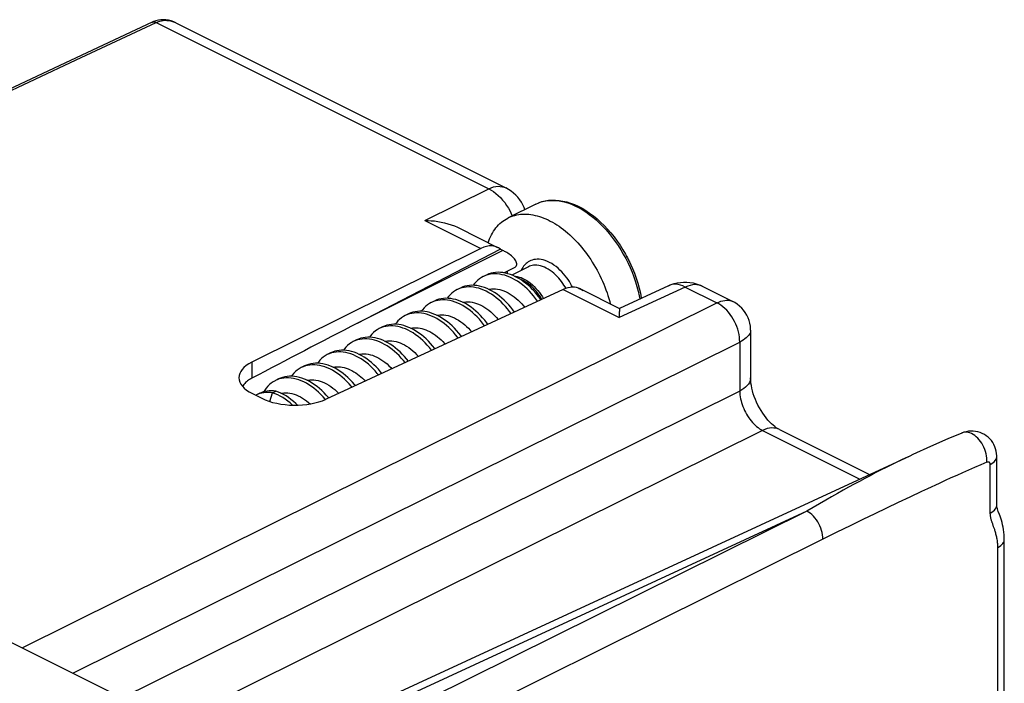
# Model space of a CAD drawing. Units: millimetres. Extents: x -29 to 20.2, y -33.4 to 33.3.
# Drawn here: x -1.7 to 19.7, y 18.9 to 33.3 of the extents above; entities that cross this region are included whole.
import ezdxf

# ---------------------------------------------------------------- set-up
doc = ezdxf.new("R2010")
doc.units = ezdxf.units.MM
doc.header["$LTSCALE"] = 16.335
doc.layers.get('0').update_dxf_attribs({"linetype": 'CONTINUOUS'})
doc.layers.add('DRAFT', color=7, linetype='CONTINUOUS')
doc.layers.add('RACCORDO', color=7, linetype='CONTINUOUS')

msp = doc.modelspace()

# ---------------------------------------------------------------- linework, layer by layer
at = {"color": 253, "linetype": 'CONTINUOUS'}
for p, q in [((-0.51, 32.455), (1.231, 33.271)), ((1.231, 33.271), (8.474, 29.65)), ((7.084, 28.96), (8.474, 29.65)), ((7.084, 28.96), (8.304, 28.35)), ((8.781, 28.307), (5.617, 26.724)), ((10.097, 27.454), (11.316, 26.844)), ((12.755, 27.509), (11.316, 26.844)), ((12.388, 27.539), (12.388, 27.539)), ((12.755, 27.509), (13.445, 27.164)), ((3.314, 25.875), (3.314, 25.526)), ((18.777, 24.332), (18.777, 24.331)), ((19.399, 22.588), (19.399, 23.649)), ((17.391, 22.817), (17.138, 22.696)), ((17.646, 22.938), (17.391, 22.817)), ((15.4, 22.63), (3.03, 16.917)), ((16.883, 22.573), (16.622, 22.446)), ((17.138, 22.696), (16.883, 22.573)), ((16.348, 22.313), (16.059, 22.171)), ((16.622, 22.446), (16.348, 22.313)), ((19.472, 22.293), (19.451, 22.352)), ((16.059, 22.171), (15.753, 22.02)), ((19.563, 12.545), (19.563, 21.839))]:
    msp.add_line(p, q, dxfattribs=at)
at = {"color": 7, "linetype": 'CONTINUOUS'}
for p, q in [((1.173, 33.29), (1.144, 33.278)), ((1.657, 33.262), (1.657, 33.262)), ((9.497, 29.316), (8.896, 29.016)), ((7.82, 28.797), (8.667, 28.373)), ((8.304, 28.35), (3.314, 25.875)), ((5.617, 26.724), (8.726, 28.334)), ((8.781, 28.307), (8.726, 28.334)), ((11.474, 28.184), (11.485, 28.163)), ((8.802, 27.821), (9.046, 27.943)), ((9.34, 27.952), (8.978, 27.77)), ((11.557, 28.02), (11.567, 27.997)), ((8.422, 27.772), (8.351, 27.737)), ((8.453, 27.776), (8.406, 27.76)), ((8.884, 27.802), (8.884, 27.862)), ((10.097, 27.454), (4.929, 25.068)), ((7.856, 27.489), (7.786, 27.454)), ((10.473, 27.47), (11.32, 27.046)), ((10.534, 27.431), (10.479, 27.458)), ((12.388, 27.539), (11.32, 27.046)), ((7.291, 27.206), (7.22, 27.171)), ((6.725, 26.924), (6.654, 26.888)), ((6.159, 26.641), (6.088, 26.605)), ((7.808, 26.397), (7.793, 26.418)), ((7.88, 26.43), (7.864, 26.453)), ((5.593, 26.358), (5.523, 26.323)), ((5.028, 26.075), (4.957, 26.04)), ((4.462, 25.792), (4.391, 25.757)), ((3.896, 25.509), (3.826, 25.474)), ((3.326, 25.189), (3.528, 25.089)), ((3.489, 25.196), (3.418, 25.16)), ((3.702, 25.019), (3.766, 25.208)), ((3.766, 25.208), (3.837, 25.243)), ((4.911, 25.07), (4.865, 25.123)), ((4.99, 25.096), (4.982, 25.105)), ((4.917, 25.063), (4.911, 25.07)), ((19.539, 22.762), (19.539, 23.823)), ((19.704, 12.475), (19.704, 22.013))]:
    msp.add_line(p, q, dxfattribs=at)
for points in [[(1.144, 33.278), (-0.989, 32.278), (-3.124, 31.277), (-5.207, 30.299), (-7.238, 29.345), (-9.219, 28.415), (-11.147, 27.508), (-13.024, 26.624), (-14.755, 25.809)], [(1.331, 33.328), (1.277, 33.321), (1.224, 33.308), (1.173, 33.29)], [(1.657, 33.262), (1.615, 33.281), (1.558, 33.302), (1.5, 33.317), (1.443, 33.327), (1.387, 33.33), (1.331, 33.328)], [(9.262, 29.198), (9.245, 29.242), (9.217, 29.301), (9.185, 29.358), (9.148, 29.412), (9.107, 29.464), (9.062, 29.512), (9.012, 29.557), (8.959, 29.599), (8.903, 29.636), (8.844, 29.669)], [(9.497, 29.316), (9.563, 29.345), (9.631, 29.369), (9.702, 29.386), (9.776, 29.398), (9.852, 29.404), (9.93, 29.403), (10.009, 29.396), (10.09, 29.383), (10.172, 29.364), (10.255, 29.338), (10.339, 29.307), (10.422, 29.269), (10.506, 29.225), (10.589, 29.176), (10.671, 29.121), (10.752, 29.06), (10.832, 28.995), (10.91, 28.925), (10.987, 28.85), (11.061, 28.771), (11.133, 28.688), (11.203, 28.602), (11.27, 28.511), (11.334, 28.418), (11.395, 28.322), (11.452, 28.223), (11.474, 28.184)], [(7.084, 28.96), (7.152, 28.959), (7.221, 28.954), (7.292, 28.948), (7.365, 28.938), (7.439, 28.924), (7.513, 28.908), (7.586, 28.888), (7.657, 28.865), (7.726, 28.839), (7.79, 28.811), (7.82, 28.797)], [(8.46, 28.476), (8.473, 28.514), (8.491, 28.56), (8.511, 28.603), (8.532, 28.645), (8.554, 28.686), (8.578, 28.724), (8.603, 28.761), (8.63, 28.797), (8.658, 28.83), (8.687, 28.862), (8.718, 28.891), (8.75, 28.919), (8.782, 28.945), (8.816, 28.969), (8.852, 28.991), (8.888, 29.011), (8.896, 29.016)], [(8.896, 29.016), (8.925, 29.029), (8.963, 29.045), (9.003, 29.059), (9.043, 29.071), (9.084, 29.08), (9.126, 29.088), (9.168, 29.093), (9.211, 29.096), (9.255, 29.098), (9.3, 29.097), (9.345, 29.093), (9.39, 29.088), (9.436, 29.081), (9.483, 29.071), (9.53, 29.06), (9.577, 29.046), (9.624, 29.03), (9.672, 29.012), (9.719, 28.992), (9.767, 28.97), (9.815, 28.947), (9.862, 28.921), (9.91, 28.893), (9.958, 28.863), (10.005, 28.832), (10.052, 28.798), (10.099, 28.763), (10.145, 28.726), (10.191, 28.688), (10.237, 28.647), (10.282, 28.605), (10.326, 28.562), (10.37, 28.517), (10.414, 28.47), (10.456, 28.422), (10.498, 28.373), (10.539, 28.323), (10.579, 28.271), (10.618, 28.218), (10.656, 28.164), (10.694, 28.108), (10.73, 28.052), (10.765, 27.995), (10.799, 27.937), (10.832, 27.878), (10.864, 27.818), (10.894, 27.758), (10.924, 27.697), (10.952, 27.636), (10.978, 27.574), (11.003, 27.512), (11.027, 27.449), (11.05, 27.386), (11.071, 27.323), (11.09, 27.26), (11.109, 27.197), (11.122, 27.145)], [(9.047, 27.943), (9.051, 27.946), (9.063, 27.955), (9.073, 27.967), (9.08, 27.982), (9.083, 27.998), (9.083, 28.016), (9.08, 28.035), (9.073, 28.056), (9.063, 28.078), (9.05, 28.1), (9.033, 28.123), (9.013, 28.145), (8.991, 28.167), (8.967, 28.188), (8.942, 28.208), (8.916, 28.227), (8.891, 28.244), (8.866, 28.26), (8.842, 28.274), (8.82, 28.286), (8.8, 28.297), (8.781, 28.307)], [(11.474, 28.184), (11.496, 28.143), (11.506, 28.123), (11.516, 28.102), (11.527, 28.082), (11.537, 28.061), (11.547, 28.041)], [(11.493, 28.147), (11.542, 28.05), (11.566, 27.999)], [(11.567, 27.997), (11.604, 27.915), (11.646, 27.809), (11.685, 27.702), (11.72, 27.595), (11.75, 27.487), (11.776, 27.38), (11.797, 27.273), (11.798, 27.267)], [(8.351, 27.737), (8.316, 27.718), (8.274, 27.69), (8.235, 27.659), (8.198, 27.624), (8.164, 27.585), (8.136, 27.548)], [(8.406, 27.76), (8.36, 27.741), (8.351, 27.737)], [(9.612, 27.23), (9.607, 27.237), (9.566, 27.295), (9.522, 27.35), (9.476, 27.404), (9.429, 27.455), (9.38, 27.504), (9.329, 27.55), (9.277, 27.594), (9.224, 27.634), (9.17, 27.671), (9.115, 27.704), (9.06, 27.734), (9.004, 27.76), (8.949, 27.782), (8.893, 27.8), (8.838, 27.814), (8.783, 27.824), (8.729, 27.83), (8.676, 27.831), (8.624, 27.829), (8.573, 27.822), (8.524, 27.811), (8.476, 27.796), (8.431, 27.776), (8.422, 27.772)], [(9.54, 27.197), (9.537, 27.202), (9.495, 27.259), (9.451, 27.315), (9.406, 27.369), (9.358, 27.42), (9.309, 27.469), (9.258, 27.515), (9.206, 27.558), (9.153, 27.598), (9.099, 27.635), (9.044, 27.669), (8.989, 27.698), (8.934, 27.724), (8.878, 27.746), (8.822, 27.765), (8.767, 27.779), (8.712, 27.789), (8.658, 27.795), (8.605, 27.796), (8.553, 27.794), (8.503, 27.787), (8.453, 27.776)], [(9.036, 27.745), (9.054, 27.744), (9.094, 27.738), (9.135, 27.728), (9.177, 27.715), (9.218, 27.697), (9.26, 27.676), (9.302, 27.652), (9.344, 27.624), (9.385, 27.593), (9.425, 27.558), (9.465, 27.521), (9.503, 27.481), (9.54, 27.438), (9.576, 27.393), (9.609, 27.346), (9.642, 27.297), (9.666, 27.255)], [(9.632, 27.24), (9.605, 27.285), (9.576, 27.328), (9.545, 27.371), (9.513, 27.411), (9.48, 27.449), (9.446, 27.486), (9.41, 27.52), (9.374, 27.551), (9.338, 27.58), (9.3, 27.606), (9.263, 27.629), (9.225, 27.65), (9.187, 27.667), (9.157, 27.679)], [(7.786, 27.454), (7.749, 27.434), (7.707, 27.406), (7.668, 27.375), (7.631, 27.339), (7.597, 27.301), (7.57, 27.265)], [(7.886, 27.492), (7.838, 27.477), (7.792, 27.457), (7.786, 27.454)], [(9.035, 26.964), (8.998, 27.014), (8.955, 27.07), (8.909, 27.123), (8.861, 27.175), (8.812, 27.223), (8.761, 27.269), (8.709, 27.313), (8.656, 27.353), (8.602, 27.389), (8.547, 27.422), (8.492, 27.452), (8.436, 27.478), (8.381, 27.5), (8.325, 27.518), (8.27, 27.532), (8.215, 27.542), (8.161, 27.547), (8.108, 27.549), (8.056, 27.546), (8.005, 27.539), (7.956, 27.528), (7.909, 27.512), (7.863, 27.493), (7.856, 27.489)], [(8.421, 27.417), (8.366, 27.442), (8.31, 27.464), (8.255, 27.482), (8.199, 27.496), (8.145, 27.506), (8.091, 27.512), (8.037, 27.513), (7.985, 27.51), (7.935, 27.503), (7.886, 27.492)], [(8.472, 27.461), (8.489, 27.465), (8.533, 27.47), (8.577, 27.472), (8.622, 27.47), (8.668, 27.464), (8.714, 27.454), (8.759, 27.441), (8.805, 27.425), (8.85, 27.406), (8.895, 27.383), (8.94, 27.358), (8.984, 27.329), (9.028, 27.297), (9.072, 27.263), (9.114, 27.226), (9.154, 27.186), (9.193, 27.145), (9.23, 27.102), (9.258, 27.067)], [(10.479, 27.458), (10.462, 27.466), (10.447, 27.473), (10.433, 27.478)], [(12.388, 27.539), (12.445, 27.563), (12.511, 27.585), (12.579, 27.601), (12.648, 27.612), (12.717, 27.617), (12.787, 27.617), (12.857, 27.61), (12.926, 27.598), (12.994, 27.58), (13.06, 27.557), (13.125, 27.528)], [(8.457, 26.697), (8.431, 26.734), (8.387, 26.789), (8.341, 26.843), (8.294, 26.894), (8.244, 26.943), (8.193, 26.988), (8.141, 27.031), (8.088, 27.071), (8.034, 27.108), (7.979, 27.141), (7.924, 27.17), (7.868, 27.196), (7.813, 27.218), (7.757, 27.236), (7.702, 27.249), (7.647, 27.259), (7.593, 27.264), (7.54, 27.266), (7.488, 27.263), (7.438, 27.256), (7.389, 27.244), (7.341, 27.229), (7.296, 27.209), (7.291, 27.206)], [(8.963, 26.931), (8.928, 26.979), (8.884, 27.034), (8.838, 27.088), (8.79, 27.139), (8.741, 27.188), (8.69, 27.234), (8.638, 27.277), (8.585, 27.317), (8.531, 27.354), (8.477, 27.387), (8.421, 27.417)], [(7.22, 27.171), (7.181, 27.15), (7.14, 27.122), (7.101, 27.09), (7.064, 27.055), (7.03, 27.016), (7.005, 26.982)], [(7.318, 27.209), (7.27, 27.193), (7.225, 27.174), (7.22, 27.171)], [(7.853, 27.135), (7.798, 27.161), (7.742, 27.182), (7.687, 27.2), (7.631, 27.214), (7.577, 27.224), (7.523, 27.229), (7.47, 27.23), (7.418, 27.227), (7.367, 27.22), (7.318, 27.209)], [(8.385, 26.664), (8.36, 26.698), (8.316, 26.754), (8.271, 26.807), (8.223, 26.859), (8.173, 26.907), (8.123, 26.953), (8.071, 26.996), (8.017, 27.036), (7.963, 27.072), (7.909, 27.105), (7.853, 27.135)], [(7.907, 27.178), (7.934, 27.184), (7.978, 27.188), (8.023, 27.189), (8.068, 27.185), (8.114, 27.179), (8.161, 27.168), (8.207, 27.154), (8.253, 27.137), (8.299, 27.116), (8.344, 27.092), (8.389, 27.066), (8.434, 27.036), (8.477, 27.003), (8.52, 26.968), (8.562, 26.93), (8.602, 26.89), (8.64, 26.848), (8.677, 26.804), (8.68, 26.8)], [(11.32, 27.046), (11.32, 27.046), (11.32, 27.041), (11.32, 27.033), (11.32, 27.021), (11.319, 27.004), (11.319, 26.984), (11.318, 26.961), (11.318, 26.934), (11.317, 26.906), (11.317, 26.876), (11.316, 26.844)], [(6.654, 26.888), (6.614, 26.866), (6.572, 26.838), (6.533, 26.806), (6.497, 26.771), (6.463, 26.732), (6.439, 26.699)], [(6.75, 26.925), (6.703, 26.91), (6.654, 26.888)], [(7.864, 26.453), (7.82, 26.509), (7.774, 26.562), (7.726, 26.613), (7.676, 26.662), (7.626, 26.707), (7.573, 26.75), (7.52, 26.79), (7.466, 26.826), (7.411, 26.859), (7.356, 26.889), (7.301, 26.914), (7.245, 26.936), (7.189, 26.953), (7.134, 26.967), (7.079, 26.976), (7.026, 26.982), (6.973, 26.983), (6.921, 26.98), (6.87, 26.972), (6.821, 26.961), (6.774, 26.945), (6.725, 26.924)], [(7.793, 26.418), (7.749, 26.473), (7.703, 26.527), (7.655, 26.578), (7.606, 26.626), (7.555, 26.672), (7.503, 26.715), (7.45, 26.755), (7.395, 26.791), (7.341, 26.824), (7.285, 26.853), (7.23, 26.879), (7.174, 26.9), (7.119, 26.918), (7.063, 26.932), (7.009, 26.941), (6.955, 26.946), (6.902, 26.948), (6.85, 26.944), (6.799, 26.937), (6.75, 26.925)], [(7.341, 26.895), (7.365, 26.9), (7.408, 26.905), (7.452, 26.906), (7.497, 26.903), (7.542, 26.897), (7.588, 26.887), (7.635, 26.873), (7.681, 26.857), (7.727, 26.836), (7.773, 26.813), (7.818, 26.786), (7.863, 26.756), (7.907, 26.724), (7.95, 26.689), (7.991, 26.651), (8.032, 26.612), (8.07, 26.57), (8.102, 26.533)], [(6.088, 26.605), (6.046, 26.582), (6.005, 26.554), (5.966, 26.522), (5.93, 26.486), (5.896, 26.447), (5.873, 26.417)], [(6.183, 26.642), (6.135, 26.626), (6.088, 26.605)], [(7.302, 26.164), (7.296, 26.172), (7.252, 26.228), (7.206, 26.281), (7.158, 26.332), (7.109, 26.381), (7.058, 26.426), (7.006, 26.469), (6.952, 26.509), (6.898, 26.545), (6.843, 26.578), (6.788, 26.607), (6.733, 26.632), (6.677, 26.654), (6.621, 26.671), (6.566, 26.685), (6.512, 26.694), (6.458, 26.699), (6.405, 26.7), (6.353, 26.697), (6.302, 26.689), (6.253, 26.677), (6.206, 26.661), (6.159, 26.641)], [(6.717, 26.571), (6.662, 26.597), (6.606, 26.618), (6.551, 26.636), (6.495, 26.649), (6.441, 26.659), (6.387, 26.664), (6.334, 26.665), (6.282, 26.661), (6.232, 26.654), (6.183, 26.642)], [(6.775, 26.613), (6.777, 26.613), (6.816, 26.62), (6.856, 26.623), (6.896, 26.623), (6.937, 26.62), (6.978, 26.614), (7.02, 26.605), (7.062, 26.593), (7.105, 26.578), (7.147, 26.56), (7.189, 26.539), (7.232, 26.516), (7.274, 26.489), (7.316, 26.46), (7.357, 26.429), (7.397, 26.395), (7.435, 26.359), (7.472, 26.322), (7.508, 26.283), (7.523, 26.266)], [(6.725, 25.897), (6.685, 25.947), (6.638, 26.001), (6.591, 26.051), (6.541, 26.1), (6.49, 26.145), (6.438, 26.188), (6.385, 26.227), (6.33, 26.263), (6.276, 26.296), (6.22, 26.325), (6.165, 26.35), (6.109, 26.372), (6.053, 26.389), (5.998, 26.402), (5.944, 26.411), (5.89, 26.416), (5.837, 26.417), (5.785, 26.414), (5.735, 26.406), (5.686, 26.394), (5.638, 26.378), (5.593, 26.358)], [(6.149, 26.29), (6.094, 26.315), (6.038, 26.336), (5.983, 26.354), (5.928, 26.367), (5.873, 26.376), (5.819, 26.381), (5.766, 26.382), (5.714, 26.378), (5.664, 26.371), (5.615, 26.359)], [(7.23, 26.13), (7.225, 26.137), (7.181, 26.193), (7.135, 26.246), (7.087, 26.297), (7.038, 26.345), (6.987, 26.391), (6.935, 26.434), (6.882, 26.473), (6.828, 26.51), (6.773, 26.542), (6.717, 26.571)], [(5.523, 26.323), (5.479, 26.298), (5.438, 26.27), (5.399, 26.238), (5.363, 26.202), (5.329, 26.163), (5.308, 26.134)], [(5.615, 26.359), (5.568, 26.343), (5.523, 26.323)], [(6.652, 25.864), (6.614, 25.912), (6.568, 25.965), (6.52, 26.016), (6.47, 26.064), (6.419, 26.11), (6.367, 26.153), (6.314, 26.192), (6.26, 26.228), (6.205, 26.261), (6.149, 26.29)], [(6.21, 26.33), (6.229, 26.334), (6.272, 26.339), (6.317, 26.34), (6.362, 26.338), (6.408, 26.332), (6.454, 26.322), (6.5, 26.309), (6.545, 26.292), (6.591, 26.273), (6.638, 26.249), (6.684, 26.222), (6.73, 26.192), (6.775, 26.159), (6.819, 26.123), (6.861, 26.084), (6.902, 26.044), (6.941, 26.001), (6.944, 25.998)], [(4.957, 26.04), (4.912, 26.014), (4.87, 25.986), (4.832, 25.954), (4.795, 25.918), (4.762, 25.878), (4.742, 25.851)], [(5.047, 26.075), (5, 26.059), (4.957, 26.04)], [(5.87, 25.907), (5.817, 25.946), (5.762, 25.982), (5.708, 26.015), (5.652, 26.043), (5.597, 26.068), (5.541, 26.09), (5.485, 26.107), (5.43, 26.12), (5.376, 26.129), (5.322, 26.134), (5.269, 26.134), (5.217, 26.131), (5.167, 26.123), (5.118, 26.111), (5.071, 26.094), (5.028, 26.075)], [(5.799, 25.871), (5.746, 25.911), (5.692, 25.947), (5.637, 25.979), (5.582, 26.008), (5.526, 26.033), (5.47, 26.054), (5.415, 26.071), (5.36, 26.085), (5.305, 26.093), (5.251, 26.098), (5.198, 26.099), (5.147, 26.095), (5.096, 26.087), (5.047, 26.075)], [(5.644, 26.047), (5.668, 26.052), (5.712, 26.057), (5.757, 26.057), (5.803, 26.054), (5.849, 26.048), (5.896, 26.037), (5.942, 26.024), (5.987, 26.006), (6.033, 25.986), (6.079, 25.962), (6.125, 25.935), (6.17, 25.905), (6.214, 25.872), (6.258, 25.836), (6.3, 25.798), (6.34, 25.757), (6.365, 25.731)], [(4.391, 25.757), (4.344, 25.73), (4.303, 25.702), (4.265, 25.669), (4.228, 25.633), (4.195, 25.593), (4.177, 25.568)], [(4.48, 25.792), (4.433, 25.775), (4.391, 25.757)], [(5.568, 25.363), (5.549, 25.386), (5.503, 25.439), (5.455, 25.49), (5.406, 25.538), (5.354, 25.583), (5.302, 25.626), (5.249, 25.665), (5.195, 25.701), (5.14, 25.733), (5.084, 25.762), (5.029, 25.787), (4.973, 25.808), (4.918, 25.825), (4.862, 25.837), (4.808, 25.846), (4.754, 25.851), (4.701, 25.851), (4.65, 25.847), (4.599, 25.839), (4.55, 25.827), (4.503, 25.811), (4.462, 25.792)], [(5.014, 25.726), (4.958, 25.751), (4.902, 25.772), (4.847, 25.789), (4.792, 25.802), (4.737, 25.811), (4.683, 25.816), (4.63, 25.816), (4.579, 25.812), (4.528, 25.804), (4.48, 25.792)], [(5.078, 25.764), (5.082, 25.765), (5.12, 25.771), (5.16, 25.774), (5.201, 25.774), (5.243, 25.771), (5.284, 25.765), (5.326, 25.755), (5.368, 25.743), (5.41, 25.728), (5.452, 25.71), (5.494, 25.69), (5.535, 25.667), (5.576, 25.642), (5.616, 25.614)], [(6.074, 25.597), (6.046, 25.631), (6, 25.684), (5.952, 25.735), (5.903, 25.783), (5.852, 25.829), (5.799, 25.871)], [(6.146, 25.63), (6.117, 25.667), (6.071, 25.72), (6.023, 25.771), (5.973, 25.819), (5.922, 25.864), (5.87, 25.907)], [(3.314, 25.526), (3.289, 25.512), (3.264, 25.498), (3.241, 25.482), (3.218, 25.465), (3.196, 25.447), (3.176, 25.429), (3.158, 25.409), (3.141, 25.389), (3.126, 25.369), (3.113, 25.348), (3.112, 25.348)], [(4.982, 25.105), (4.936, 25.158), (4.887, 25.209), (4.838, 25.257), (4.787, 25.302), (4.734, 25.344), (4.681, 25.383), (4.627, 25.419), (4.572, 25.451), (4.516, 25.48), (4.461, 25.505), (4.405, 25.525), (4.35, 25.542), (4.294, 25.555), (4.24, 25.564), (4.186, 25.568), (4.133, 25.568), (4.082, 25.564), (4.031, 25.556), (3.983, 25.544), (3.936, 25.527), (3.896, 25.509)], [(4.446, 25.445), (4.39, 25.469), (4.334, 25.49), (4.279, 25.507), (4.224, 25.52), (4.169, 25.528), (4.115, 25.533), (4.063, 25.533), (4.011, 25.529), (3.961, 25.521), (3.912, 25.508)], [(5.496, 25.329), (5.479, 25.351), (5.432, 25.404), (5.384, 25.454), (5.335, 25.503), (5.284, 25.548), (5.231, 25.59), (5.178, 25.629), (5.124, 25.665), (5.069, 25.698), (5.014, 25.726)], [(5.616, 25.614), (5.653, 25.586), (5.689, 25.556), (5.724, 25.524), (5.759, 25.491), (5.785, 25.463)], [(3.826, 25.474), (3.82, 25.471), (3.777, 25.446), (3.736, 25.418), (3.697, 25.385), (3.661, 25.349), (3.628, 25.309), (3.597, 25.266), (3.575, 25.229)], [(3.912, 25.508), (3.865, 25.492), (3.826, 25.474)], [(4.865, 25.123), (4.817, 25.174), (4.767, 25.222), (4.716, 25.267), (4.664, 25.309), (4.61, 25.348), (4.556, 25.384), (4.501, 25.416), (4.446, 25.445)], [(4.513, 25.481), (4.535, 25.486), (4.577, 25.491), (4.621, 25.492), (4.666, 25.489), (4.711, 25.483), (4.757, 25.473), (4.803, 25.46), (4.849, 25.443), (4.896, 25.423), (4.942, 25.4), (4.988, 25.373), (5.033, 25.344), (5.077, 25.311), (5.12, 25.276), (5.162, 25.239), (5.202, 25.199), (5.205, 25.195)], [(3.418, 25.16), (3.411, 25.157), (3.402, 25.151)], [(3.49, 25.19), (3.45, 25.175), (3.418, 25.16)], [(3.837, 25.243), (3.788, 25.249), (3.74, 25.251), (3.693, 25.25), (3.647, 25.245), (3.603, 25.237), (3.561, 25.225), (3.52, 25.21), (3.489, 25.196)], [(3.766, 25.208), (3.717, 25.214), (3.669, 25.216), (3.622, 25.215), (3.576, 25.21), (3.532, 25.201), (3.49, 25.19)], [(3.878, 25.163), (3.822, 25.187), (3.766, 25.208)], [(4.309, 24.939), (4.27, 24.976), (4.219, 25.021), (4.166, 25.063), (4.113, 25.102), (4.059, 25.138), (4.004, 25.17), (3.948, 25.198), (3.893, 25.223), (3.837, 25.243)], [(4.201, 24.939), (4.199, 24.941), (4.148, 24.986), (4.096, 25.028), (4.042, 25.067), (3.988, 25.102), (3.933, 25.134), (3.878, 25.163)], [(3.947, 25.199), (3.965, 25.202), (4.008, 25.207), (4.052, 25.209), (4.096, 25.207), (4.141, 25.201), (4.186, 25.192), (4.232, 25.179), (4.278, 25.163), (4.324, 25.143), (4.371, 25.12), (4.417, 25.094), (4.463, 25.064), (4.507, 25.031), (4.551, 24.996), (4.585, 24.966)], [(18.777, 24.331), (18.471, 24.202), (18.096, 24.037), (17.709, 23.861), (17.643, 23.83)], [(19.539, 23.823), (19.539, 23.838), (19.535, 23.887), (19.528, 23.936), (19.515, 23.986), (19.498, 24.034), (19.477, 24.08), (19.451, 24.125), (19.422, 24.167), (19.388, 24.205), (19.352, 24.24), (19.312, 24.272), (19.27, 24.3), (19.225, 24.323), (19.177, 24.343), (19.129, 24.357), (19.079, 24.368), (19.028, 24.373), (18.977, 24.374), (18.926, 24.37), (18.874, 24.361), (18.822, 24.348), (18.777, 24.332)], [(19.573, 22.625), (19.562, 22.655), (19.554, 22.681), (19.547, 22.702), (19.543, 22.721), (19.54, 22.739), (19.539, 22.758), (19.539, 22.763)], [(19.704, 22.013), (19.703, 22.061), (19.7, 22.117), (19.695, 22.173), (19.688, 22.228), (19.678, 22.281), (19.667, 22.334), (19.654, 22.385), (19.64, 22.432), (19.626, 22.477), (19.612, 22.519), (19.598, 22.558), (19.573, 22.625)]]:
    msp.add_lwpolyline(points, dxfattribs=at)
at = {"color": 253, "linetype": 'CONTINUOUS'}
for points in [[(1.144, 33.278), (1.147, 33.279), (1.159, 33.283), (1.173, 33.285), (1.187, 33.285), (1.201, 33.282), (1.216, 33.278), (1.231, 33.271)], [(1.231, 33.271), (1.269, 33.287), (1.308, 33.3), (1.347, 33.309), (1.385, 33.314), (1.424, 33.317), (1.464, 33.316), (1.504, 33.311), (1.544, 33.304), (1.584, 33.292), (1.623, 33.277)], [(-14.705, 25.784), (-12.147, 26.989), (-10.066, 27.968), (-8.041, 28.92), (-6.073, 29.845), (-4.162, 30.742), (-2.307, 31.612), (-0.51, 32.455)], [(8.474, 29.65), (8.526, 29.672), (8.577, 29.688), (8.627, 29.698), (8.677, 29.703), (8.724, 29.702), (8.77, 29.695), (8.813, 29.682), (8.844, 29.669)], [(8.474, 29.65), (8.527, 29.621), (8.579, 29.588), (8.631, 29.549), (8.681, 29.505), (8.73, 29.456), (8.777, 29.404), (8.822, 29.347), (8.864, 29.287), (8.903, 29.225), (8.938, 29.159), (8.97, 29.092), (8.983, 29.059)], [(9.554, 29.341), (9.618, 29.364), (9.684, 29.381), (9.753, 29.392), (9.823, 29.397), (9.895, 29.397), (9.969, 29.391), (10.044, 29.38), (10.12, 29.363), (10.196, 29.34), (10.274, 29.312), (10.351, 29.278), (10.429, 29.24), (10.507, 29.196), (10.585, 29.146), (10.662, 29.092), (10.738, 29.033), (10.813, 28.97), (10.887, 28.902), (10.959, 28.83), (11.03, 28.754), (11.098, 28.674), (11.165, 28.59), (11.229, 28.504), (11.291, 28.415), (11.349, 28.322), (11.405, 28.228)], [(11.405, 28.228), (11.458, 28.131), (11.508, 28.032)], [(11.508, 28.032), (11.554, 27.932), (11.597, 27.831), (11.636, 27.729), (11.671, 27.626), (11.702, 27.522), (11.729, 27.419), (11.753, 27.317), (11.765, 27.251)], [(12.755, 27.509), (12.704, 27.533), (12.653, 27.55), (12.603, 27.563), (12.554, 27.569), (12.506, 27.569), (12.459, 27.562), (12.415, 27.55), (12.388, 27.539)], [(13.125, 27.528), (13.095, 27.541), (13.051, 27.554), (13.005, 27.561), (12.958, 27.562), (12.909, 27.558), (12.858, 27.547), (12.807, 27.531), (12.755, 27.509)], [(19.325, 23.694), (19.326, 23.74), (19.324, 23.786), (19.318, 23.834), (19.309, 23.881), (19.296, 23.929), (19.28, 23.976), (19.261, 24.021), (19.239, 24.066), (19.214, 24.108), (19.187, 24.148), (19.158, 24.186), (19.126, 24.22), (19.093, 24.25), (19.059, 24.277), (19.024, 24.3), (18.989, 24.319), (18.953, 24.333), (18.917, 24.342), (18.882, 24.347), (18.847, 24.347), (18.814, 24.343), (18.782, 24.333), (18.777, 24.332)], [(17.643, 23.83), (17.593, 23.807), (17.477, 23.752), (17.36, 23.696), (17.243, 23.639), (17.127, 23.581), (17.01, 23.522), (16.894, 23.462), (16.779, 23.402), (16.663, 23.341), (16.547, 23.279), (16.43, 23.216), (16.313, 23.151), (16.192, 23.085), (16.069, 23.016), (15.943, 22.945), (15.813, 22.871), (15.679, 22.793), (15.541, 22.713), (15.4, 22.63)], [(19.399, 23.649), (19.433, 23.669), (19.462, 23.69), (19.488, 23.713), (19.508, 23.737), (19.523, 23.761), (19.534, 23.787), (19.539, 23.812), (19.539, 23.823)], [(19.325, 23.694), (19.189, 23.638), (19.056, 23.581), (18.924, 23.524), (18.795, 23.467), (18.668, 23.41), (18.541, 23.353), (18.414, 23.295), (18.286, 23.236), (18.03, 23.118)], [(19.399, 23.649), (19.399, 23.653), (19.398, 23.656), (19.398, 23.659), (19.397, 23.662), (19.397, 23.665), (19.396, 23.669), (19.395, 23.672), (19.393, 23.675), (19.392, 23.678), (19.39, 23.682), (19.388, 23.685), (19.385, 23.688), (19.382, 23.69), (19.379, 23.693), (19.376, 23.695), (19.372, 23.697), (19.368, 23.699), (19.363, 23.7), (19.358, 23.7), (19.352, 23.701), (19.346, 23.7), (19.339, 23.699), (19.332, 23.697), (19.325, 23.694)], [(18.03, 23.118), (17.902, 23.058), (17.646, 22.938)], [(19.399, 22.588), (19.433, 22.607), (19.462, 22.629), (19.488, 22.651), (19.508, 22.675), (19.523, 22.7), (19.534, 22.725), (19.539, 22.751), (19.539, 22.762)], [(15.753, 22.02), (15.752, 22.066), (15.747, 22.114), (15.737, 22.163), (15.725, 22.212), (15.708, 22.261), (15.688, 22.309), (15.665, 22.356), (15.639, 22.401), (15.61, 22.444), (15.579, 22.484), (15.545, 22.521), (15.511, 22.555), (15.474, 22.584), (15.437, 22.609), (15.4, 22.63)], [(19.451, 22.352), (19.446, 22.366), (19.441, 22.38), (19.436, 22.394), (19.432, 22.407), (19.428, 22.421), (19.424, 22.434), (19.42, 22.447), (19.416, 22.46), (19.413, 22.473), (19.41, 22.487), (19.407, 22.5), (19.405, 22.514), (19.403, 22.529), (19.401, 22.544), (19.4, 22.558), (19.399, 22.573), (19.399, 22.588)], [(19.563, 21.839), (19.563, 21.866), (19.562, 21.893), (19.56, 21.919), (19.558, 21.944), (19.555, 21.97), (19.552, 21.994), (19.548, 22.019), (19.543, 22.043), (19.538, 22.066), (19.533, 22.089), (19.528, 22.111), (19.522, 22.132), (19.517, 22.153), (19.511, 22.173), (19.505, 22.192), (19.5, 22.21), (19.494, 22.228), (19.488, 22.245), (19.483, 22.262), (19.472, 22.293)], [(19.563, 21.839), (19.597, 21.859), (19.627, 21.88), (19.652, 21.903), (19.673, 21.926), (19.688, 21.951), (19.698, 21.976), (19.703, 22.002), (19.704, 22.013)]]:
    msp.add_lwpolyline(points, dxfattribs=at)
at = {"color": 7, "linetype": 'CONTINUOUS'}
for centre, major_axis, ratio, start_param, end_param in [((8.294, 27.609), (0.37, 0.765), 0.601612, 6.137869, 6.942222), ((10.086, 26.713), (0.391, 0.755), 0.622984, 0.008886, 0.676152), ((5.617, 26.508), (9.95, 5.154), 0.017157, 1.56191, 1.795425), ((4.033, 25.528), (1, -0.014), 0.489238, 2.380523, 3.933866), ((4.235, 25.427), (1, -0.014), 0.489238, -2.349319, -0.795976)]:
    msp.add_ellipse(centre, major_axis=major_axis, ratio=ratio, start_param=start_param, end_param=end_param, dxfattribs=at)
at = {"layer": 'DRAFT', "color": 7, "linetype": 'CONTINUOUS'}
msp.add_line((-3.344, 20.483), (0.298, 18.662), dxfattribs=at)
at = {"layer": 'RACCORDO', "color": 7, "linetype": 'CONTINUOUS'}
for p, q in [((1.657, 33.262), (8.844, 29.669)), ((13.125, 27.528), (13.79, 27.195)), ((14.178, 26.568), (14.178, 25.537)), ((14.804, 24.407), (16.767, 23.426)), ((17.643, 23.83), (2.858, 17.002))]:
    msp.add_line(p, q, dxfattribs=at)
at = {"layer": 'RACCORDO', "color": 253, "linetype": 'CONTINUOUS'}
for p, q in [((10.158, 27.477), (10.136, 27.514)), ((-1.691, 19.657), (13.445, 27.164)), ((-0.588, 19.105), (13.94, 26.31)), ((13.94, 26.31), (13.94, 25.242)), ((13.94, 25.242), (0.298, 18.476)), ((14.435, 24.388), (1.208, 17.828)), ((14.435, 24.388), (16.555, 23.328)), ((15.4, 22.63), (7.16, 18.543)), ((15.753, 22.02), (8.265, 18.306))]:
    msp.add_line(p, q, dxfattribs=at)
for points in [[(10.301, 27.506), (10.301, 27.506), (10.28, 27.547), (10.256, 27.587), (10.23, 27.629), (10.202, 27.672), (10.172, 27.714), (10.139, 27.757), (10.103, 27.799), (10.066, 27.84), (10.025, 27.88), (9.983, 27.919), (9.939, 27.955), (9.893, 27.988), (9.846, 28.019), (9.799, 28.045), (9.752, 28.067), (9.705, 28.086), (9.659, 28.099), (9.614, 28.109), (9.571, 28.114), (9.529, 28.115), (9.491, 28.113), (9.454, 28.107), (9.42, 28.098), (9.389, 28.087), (9.36, 28.073), (9.333, 28.058), (9.308, 28.04), (9.286, 28.022), (9.266, 28.002), (9.247, 27.982), (9.231, 27.961), (9.216, 27.939), (9.202, 27.917), (9.19, 27.895), (9.179, 27.873), (9.178, 27.871)], [(10.136, 27.514), (10.113, 27.552), (10.088, 27.589), (10.061, 27.627), (10.031, 27.665), (10, 27.703), (9.966, 27.74), (9.93, 27.776), (9.892, 27.811), (9.853, 27.843), (9.812, 27.873), (9.77, 27.9), (9.728, 27.924), (9.685, 27.944), (9.643, 27.96), (9.602, 27.972), (9.562, 27.981), (9.523, 27.985), (9.486, 27.986), (9.451, 27.984), (9.419, 27.979), (9.388, 27.971), (9.36, 27.961), (9.34, 27.952)], [(13.445, 27.164), (13.488, 27.183), (13.531, 27.199), (13.573, 27.21), (13.613, 27.218), (13.652, 27.222), (13.689, 27.221), (13.724, 27.217), (13.757, 27.209), (13.79, 27.195)], [(13.94, 26.31), (13.939, 26.365), (13.934, 26.42), (13.925, 26.477), (13.912, 26.534), (13.896, 26.591), (13.877, 26.648), (13.854, 26.705), (13.827, 26.76), (13.798, 26.813), (13.766, 26.865), (13.732, 26.914), (13.695, 26.961), (13.657, 27.004), (13.616, 27.044), (13.575, 27.08), (13.532, 27.113), (13.489, 27.141), (13.445, 27.164)], [(14.178, 26.568), (14.178, 26.557), (14.173, 26.532), (14.165, 26.507), (14.151, 26.481), (14.133, 26.456), (14.111, 26.43), (14.084, 26.405), (14.054, 26.381), (14.019, 26.357), (13.981, 26.333), (13.94, 26.31)], [(14.178, 25.537), (14.176, 25.504), (14.167, 25.468), (14.152, 25.432), (14.131, 25.397), (14.103, 25.363), (14.07, 25.33), (14.032, 25.299), (13.988, 25.269), (13.94, 25.242)], [(13.94, 25.242), (13.941, 25.202), (13.945, 25.162), (13.951, 25.12), (13.959, 25.078), (13.969, 25.036), (13.98, 24.993), (13.994, 24.95), (14.01, 24.908), (14.027, 24.866), (14.046, 24.824), (14.067, 24.783), (14.089, 24.743), (14.112, 24.704), (14.137, 24.666), (14.163, 24.63), (14.191, 24.595), (14.219, 24.562), (14.248, 24.531), (14.278, 24.502), (14.309, 24.474), (14.34, 24.449), (14.371, 24.426), (14.403, 24.406), (14.435, 24.388)], [(14.804, 24.407), (14.774, 24.421), (14.731, 24.434), (14.685, 24.441), (14.637, 24.442), (14.588, 24.437), (14.538, 24.427), (14.486, 24.41), (14.435, 24.388)]]:
    msp.add_lwpolyline(points, dxfattribs=at)
at = {"layer": 'RACCORDO', "color": 7, "linetype": 'CONTINUOUS'}
for points in [[(14.178, 26.568), (14.178, 26.594), (14.172, 26.657), (14.161, 26.72), (14.145, 26.782), (14.123, 26.842), (14.095, 26.899), (14.062, 26.954), (14.025, 27.005), (13.983, 27.053), (13.937, 27.097), (13.886, 27.137), (13.833, 27.172), (13.791, 27.195)], [(14.804, 24.407), (14.79, 24.415), (14.766, 24.429), (14.737, 24.448), (14.705, 24.472), (14.67, 24.5), (14.633, 24.533), (14.595, 24.571), (14.556, 24.613), (14.517, 24.66), (14.479, 24.71), (14.441, 24.764), (14.405, 24.82), (14.37, 24.879), (14.338, 24.939), (14.309, 25.001), (14.282, 25.064), (14.258, 25.126), (14.237, 25.188), (14.219, 25.249), (14.205, 25.308), (14.194, 25.364), (14.186, 25.418), (14.181, 25.467), (14.179, 25.512), (14.178, 25.537)]]:
    msp.add_lwpolyline(points, dxfattribs=at)

doc.saveas('drawing.dxf')
